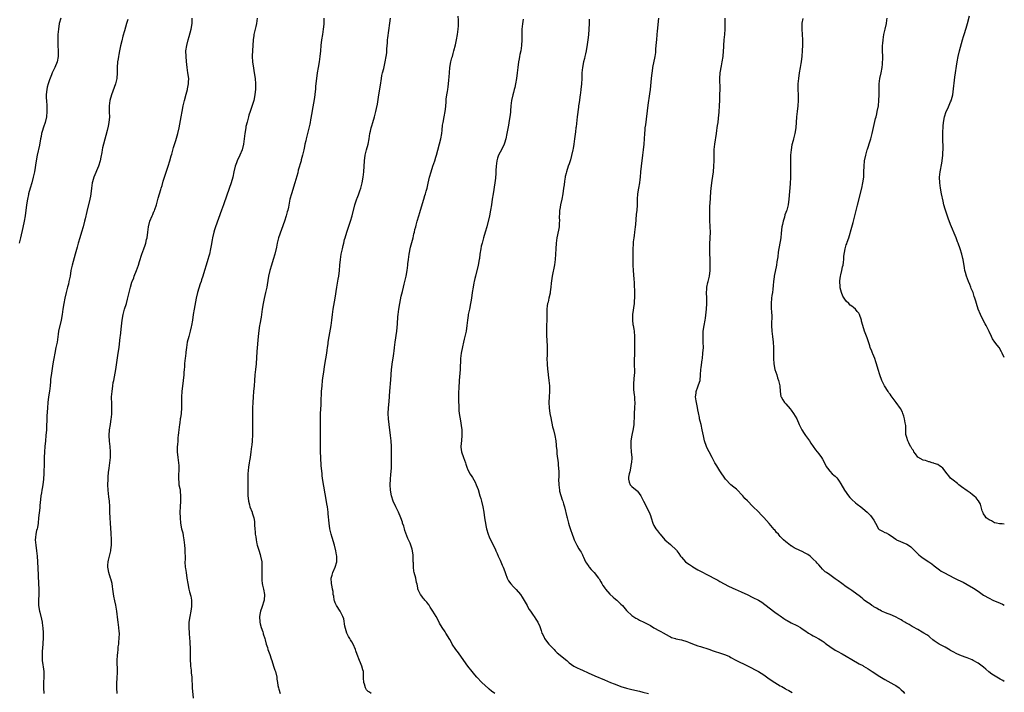
# Model space of a CAD drawing. Units: inches. Extents: x 2670000 to 2671137, y 1557000 to 1560000.
# Drawn here: x 2670778 to 2671137, y 1559545 to 1559790 of the extents above; entities that cross this region are included whole.
import ezdxf

# ---------------------------------------------------------------- set-up
doc = ezdxf.new("R2010")
doc.units = ezdxf.units.IN
doc.header["$MEASUREMENT"] = 0
doc.layers.add('LD26701557_10ft', color=93, linetype='Continuous')

msp = doc.modelspace()

# ---------------------------------------------------------------- linework, layer by layer
at = {"layer": 'LD26701557_10ft'}
for points, elevation in [([(2670951.1, 1559545), (2670949.87, 1559545.87), (2670949, 1559546.62), (2670948.78, 1559546.78), (2670946.38, 1559549), (2670944.49, 1559551), (2670943.82, 1559551.82), (2670942.81, 1559553), (2670941.22, 1559555), (2670939.81, 1559557), (2670937.8, 1559559.8), (2670936.88, 1559561), (2670935.59, 1559563), (2670935.38, 1559563.38), (2670934.69, 1559564.69), (2670933.29, 1559567), (2670933, 1559567.4), (2670931.96, 1559569), (2670931, 1559570.57), (2670930.78, 1559571), (2670929.67, 1559573), (2670928.52, 1559575), (2670927.58, 1559576.42), (2670927.15, 1559577.15), (2670927, 1559577.32), (2670926.31, 1559578.31), (2670925.57, 1559579), (2670925.35, 1559579.35), (2670925, 1559579.71), (2670924.48, 1559580.48), (2670924.06, 1559581), (2670923.22, 1559582.78), (2670923.09, 1559583.09), (2670923, 1559583.46), (2670922.77, 1559584.77), (2670922.61, 1559585.39), (2670922.27, 1559587), (2670921.74, 1559589), (2670921.6, 1559589.6), (2670921.43, 1559591), (2670921.43, 1559592.57), (2670921.39, 1559593), (2670921.39, 1559594.61), (2670921.36, 1559595.36), (2670921.16, 1559597), (2670921, 1559597.56), (2670920.56, 1559599), (2670920.27, 1559599.73), (2670919.7, 1559601), (2670919.45, 1559601.45), (2670918.36, 1559604.36), (2670918.16, 1559605), (2670917.9, 1559605.9), (2670917.53, 1559607), (2670917.43, 1559607.43), (2670916.9, 1559609), (2670916.07, 1559611), (2670915, 1559613.03), (2670914.09, 1559615), (2670913.43, 1559617), (2670913.1, 1559619), (2670913.02, 1559621), (2670913.08, 1559623), (2670913.22, 1559624.78), (2670913.42, 1559627), (2670913.5, 1559629), (2670913.49, 1559629.49), (2670913.5, 1559632.5), (2670913.47, 1559633.47), (2670913.46, 1559635), (2670913.36, 1559637), (2670913.14, 1559639), (2670912.56, 1559643), (2670912.35, 1559645), (2670912.3, 1559647), (2670912.42, 1559649), (2670912.63, 1559651.37), (2670912.87, 1559655.13), (2670913.21, 1559659.21), (2670913.5, 1559663), (2670913.84, 1559665.84), (2670914.18, 1559667.82), (2670914.3, 1559669), (2670914.39, 1559669.61), (2670914.54, 1559671), (2670914.79, 1559673), (2670915.35, 1559677), (2670915.64, 1559679.64), (2670915.8, 1559682.2), (2670915.88, 1559683), (2670916.02, 1559684.02), (2670916.12, 1559685), (2670916.45, 1559687), (2670917, 1559689.66), (2670917.45, 1559691.45), (2670917.87, 1559693), (2670918.12, 1559694.12), (2670918.35, 1559695), (2670918.79, 1559697), (2670919.14, 1559699), (2670919.41, 1559701), (2670919.44, 1559701.44), (2670919.63, 1559703), (2670919.93, 1559705), (2670920.44, 1559707.56), (2670921.3, 1559711), (2670921.62, 1559712.38), (2670921.82, 1559713), (2670922.02, 1559713.98), (2670922.31, 1559715), (2670922.44, 1559715.56), (2670922.85, 1559717), (2670923.44, 1559719), (2670923.82, 1559720.18), (2670924.03, 1559721), (2670925.27, 1559725), (2670925.65, 1559726.35), (2670925.86, 1559727), (2670926.09, 1559727.91), (2670926.4, 1559729), (2670926.84, 1559730.84), (2670927.34, 1559733), (2670927.88, 1559735), (2670928.52, 1559737), (2670929.2, 1559739), (2670929.63, 1559740.37), (2670929.81, 1559741), (2670931.37, 1559747), (2670931.73, 1559749), (2670931.85, 1559750.15), (2670932.08, 1559751.92), (2670932.25, 1559753), (2670932.64, 1559755), (2670932.99, 1559757.01), (2670933.2, 1559758.8), (2670933.35, 1559760.65), (2670933.39, 1559761.39), (2670933.59, 1559763), (2670933.8, 1559764.2), (2670933.92, 1559765), (2670934.08, 1559765.92), (2670934.22, 1559767), (2670934.33, 1559768.33), (2670934.45, 1559769.55), (2670934.53, 1559771), (2670934.74, 1559773), (2670935.11, 1559775), (2670935.47, 1559776.53), (2670935.63, 1559777), (2670935.9, 1559778.1), (2670936.18, 1559779), (2670936.74, 1559781.26), (2670937.13, 1559783), (2670937.5, 1559785), (2670937.76, 1559787), (2670937.81, 1559788.19), (2670937.83, 1559789), (2670937.81, 1559790.19), (2670937.7, 1559791.7)], 9380), ([(2671136.53, 1559667.33), (2671135.76, 1559669), (2671135.57, 1559669.37), (2671134.61, 1559671), (2671133.88, 1559671.88), (2671133.1, 1559673), (2671132.2, 1559674.2), (2671131.85, 1559675), (2671131, 1559676.78), (2671129.89, 1559679), (2671129.62, 1559679.62), (2671128.82, 1559681), (2671127.84, 1559683), (2671127.02, 1559685.02), (2671126.4, 1559687), (2671126.18, 1559687.82), (2671125.8, 1559689), (2671125.57, 1559689.57), (2671125.16, 1559691), (2671124.53, 1559692.53), (2671124.36, 1559693), (2671123.94, 1559693.94), (2671123.51, 1559695), (2671122.76, 1559697), (2671122.37, 1559698.37), (2671122.22, 1559699), (2671122.04, 1559700.04), (2671121.55, 1559703), (2671121.46, 1559703.46), (2671121.09, 1559705), (2671120.45, 1559707), (2671119.73, 1559709), (2671119.53, 1559709.53), (2671118.95, 1559711), (2671117, 1559715.86), (2671116.12, 1559718.12), (2671115.12, 1559721), (2671115, 1559721.38), (2671114.55, 1559723), (2671114.25, 1559724.25), (2671113.7, 1559727), (2671113.35, 1559729), (2671113.05, 1559731), (2671112.98, 1559733), (2671113.2, 1559735), (2671113.81, 1559738.19), (2671114.08, 1559739.92), (2671114.17, 1559741), (2671114.19, 1559742.19), (2671114.25, 1559743), (2671114.23, 1559743.77), (2671114.11, 1559747), (2671114.17, 1559749), (2671114.21, 1559749.79), (2671114.3, 1559751), (2671114.33, 1559751.67), (2671114.42, 1559753), (2671114.72, 1559755), (2671115.4, 1559757), (2671115.95, 1559758.05), (2671117, 1559760.51), (2671117.16, 1559760.84), (2671117.21, 1559761), (2671117.28, 1559761.27), (2671117.75, 1559763), (2671117.93, 1559764.07), (2671118.58, 1559769.42), (2671119.41, 1559775), (2671119.75, 1559777), (2671120.21, 1559779), (2671121.32, 1559783), (2671121.71, 1559784.29), (2671121.9, 1559785), (2671122.66, 1559787.34), (2671123.13, 1559789), (2671123.81, 1559791.81)], 9450), ([(2670793.08, 1559791), (2670792.54, 1559789), (2670792.2, 1559787), (2670792.03, 1559785), (2670792.02, 1559784.02), (2670791.99, 1559783), (2670792.02, 1559781), (2670792.1, 1559779), (2670792.13, 1559777), (2670791.8, 1559775), (2670790.95, 1559773), (2670789.97, 1559771), (2670789.68, 1559770.32), (2670789, 1559768.48), (2670788.5, 1559767), (2670788.18, 1559765.82), (2670787.98, 1559765), (2670787.9, 1559764.1), (2670787.75, 1559763), (2670787.78, 1559761.78), (2670787.83, 1559761), (2670788.01, 1559759), (2670788.06, 1559757), (2670787.86, 1559755), (2670787.38, 1559753), (2670786.77, 1559751.23), (2670786.29, 1559749.71), (2670786.11, 1559749), (2670785.89, 1559747.89), (2670785.7, 1559747), (2670785.3, 1559744.7), (2670784.5, 1559741), (2670784.13, 1559739), (2670783.49, 1559735), (2670783.07, 1559733), (2670782.53, 1559731), (2670781.92, 1559729), (2670781.37, 1559727), (2670781.3, 1559726.7), (2670780.93, 1559725), (2670780.62, 1559723), (2670780.08, 1559719), (2670779.73, 1559717), (2670779.25, 1559714.75), (2670778.4, 1559711), (2670777.89, 1559709)], 9320), ([(2670817.48, 1559790.52), (2670817.03, 1559788.97), (2670816.28, 1559786.28), (2670815.65, 1559784.35), (2670815.25, 1559782.75), (2670814.84, 1559780.84), (2670814.46, 1559779), (2670814.23, 1559777.77), (2670814.05, 1559777), (2670813.92, 1559776.08), (2670813.72, 1559775), (2670813.64, 1559773), (2670813.66, 1559771), (2670813.48, 1559769), (2670812.95, 1559767), (2670811.55, 1559763), (2670810.92, 1559761), (2670810.64, 1559759), (2670810.7, 1559756.7), (2670810.77, 1559755), (2670810.6, 1559753), (2670810.36, 1559751.64), (2670809.99, 1559750.01), (2670808.58, 1559745), (2670808.27, 1559743.73), (2670808.13, 1559743), (2670807.99, 1559741.99), (2670807.68, 1559740.32), (2670807.46, 1559739), (2670806.86, 1559737), (2670805.11, 1559733), (2670804.63, 1559731.37), (2670804.54, 1559731), (2670804.26, 1559729), (2670804.04, 1559727), (2670803.89, 1559726.11), (2670803.66, 1559725), (2670802.55, 1559720.55), (2670801.91, 1559717.91), (2670801.71, 1559717), (2670801.2, 1559715), (2670800.63, 1559713), (2670799.99, 1559711), (2670799.38, 1559709), (2670799, 1559707.56), (2670798.38, 1559705), (2670797.63, 1559702.37), (2670797.22, 1559701), (2670796.77, 1559699), (2670796.44, 1559697), (2670796.06, 1559695), (2670795.87, 1559694.13), (2670795.59, 1559693), (2670795.04, 1559691), (2670794.55, 1559689), (2670794.18, 1559687), (2670793.87, 1559685), (2670793.54, 1559683), (2670793.17, 1559681), (2670792.3, 1559677), (2670792.12, 1559675.88), (2670791.71, 1559673), (2670791.33, 1559671), (2670790.92, 1559669), (2670790.53, 1559667), (2670790.45, 1559666.45), (2670790.19, 1559665), (2670789.68, 1559661.68), (2670789.4, 1559659.4), (2670789.34, 1559658.66), (2670789.16, 1559657), (2670788.93, 1559655.07), (2670788.66, 1559653), (2670788.43, 1559651), (2670788.24, 1559649), (2670788.02, 1559645.98), (2670787.95, 1559644.05), (2670787.94, 1559643), (2670787.86, 1559641), (2670787.7, 1559639), (2670787.48, 1559637), (2670787.3, 1559635), (2670787.18, 1559633), (2670787.08, 1559631), (2670787, 1559629), (2670786.94, 1559625.06), (2670786.83, 1559623), (2670786.6, 1559621), (2670786.33, 1559619.67), (2670786.24, 1559619), (2670786.09, 1559618.09), (2670785.88, 1559617), (2670785.69, 1559615.69), (2670785.45, 1559613.45), (2670785.41, 1559612.59), (2670785.01, 1559609), (2670784.81, 1559607), (2670784.58, 1559605.42), (2670784.5, 1559605), (2670784.3, 1559604.3), (2670784.02, 1559603), (2670783.86, 1559601.86), (2670783.78, 1559601), (2670783.97, 1559599), (2670784.27, 1559597), (2670784.44, 1559595), (2670784.7, 1559590.7), (2670785, 1559585), (2670785.08, 1559583), (2670785.09, 1559581), (2670784.99, 1559579), (2670784.99, 1559577), (2670785.34, 1559575), (2670785.44, 1559574.56), (2670786.1, 1559572.1), (2670786.29, 1559571), (2670786.47, 1559569.53), (2670786.55, 1559569), (2670786.67, 1559567), (2670786.64, 1559565), (2670786.53, 1559563.47), (2670786.51, 1559563), (2670786.37, 1559561.63), (2670786.32, 1559560.32), (2670786.25, 1559559), (2670786.34, 1559557), (2670786.6, 1559555.4), (2670786.66, 1559554.66), (2670786.91, 1559553), (2670786.91, 1559551), (2670786.78, 1559549), (2670786.76, 1559547), (2670786.88, 1559545)], 9330), ([(2670813.6, 1559545), (2670813.51, 1559547), (2670813.51, 1559547.51), (2670813.54, 1559549), (2670813.63, 1559550.37), (2670813.72, 1559553), (2670813.64, 1559557), (2670813.75, 1559559), (2670813.86, 1559559.86), (2670813.97, 1559561), (2670814.03, 1559561.97), (2670814.18, 1559563), (2670814.22, 1559563.78), (2670814.36, 1559565), (2670814.41, 1559567), (2670814.38, 1559567.62), (2670814.24, 1559569), (2670814.05, 1559570.05), (2670813.95, 1559571), (2670813.83, 1559571.83), (2670813.47, 1559575), (2670813.12, 1559577.12), (2670812.76, 1559578.76), (2670812.45, 1559580.45), (2670812.09, 1559583), (2670811.94, 1559583.94), (2670811.73, 1559585), (2670811.25, 1559586.75), (2670811.2, 1559587), (2670810.6, 1559589), (2670810.35, 1559590.35), (2670810.21, 1559591), (2670810.23, 1559591.77), (2670810.3, 1559593), (2670810.42, 1559593.58), (2670811.27, 1559597), (2670811.29, 1559597.29), (2670811.49, 1559599), (2670811.52, 1559601), (2670811.42, 1559603.42), (2670811.17, 1559607), (2670811.01, 1559608.99), (2670810.92, 1559611), (2670810.92, 1559613.08), (2670810.8, 1559615), (2670810.57, 1559616.57), (2670810.31, 1559619), (2670810.27, 1559621), (2670810.31, 1559623), (2670810.39, 1559624.39), (2670810.43, 1559625), (2670810.51, 1559625.49), (2670810.66, 1559627), (2670810.96, 1559629), (2670811.17, 1559631), (2670811.19, 1559633), (2670811.04, 1559635), (2670810.85, 1559636.85), (2670810.73, 1559639), (2670810.83, 1559641), (2670811.13, 1559643), (2670811.46, 1559645), (2670811.54, 1559645.54), (2670811.68, 1559647), (2670811.71, 1559647.71), (2670811.69, 1559649), (2670811.61, 1559650.39), (2670811.6, 1559653), (2670811.77, 1559655), (2670812.02, 1559657), (2670812.21, 1559658.21), (2670812.34, 1559659), (2670813.12, 1559663), (2670813.53, 1559665.53), (2670814.02, 1559669), (2670814.28, 1559671), (2670814.73, 1559674.73), (2670814.77, 1559675.23), (2670815.22, 1559678.78), (2670815.46, 1559681), (2670815.78, 1559683), (2670816.33, 1559685), (2670816.99, 1559687.01), (2670817.43, 1559688.57), (2670818.44, 1559693), (2670819, 1559694.82), (2670819.06, 1559695), (2670819.62, 1559696.38), (2670819.84, 1559697), (2670820.63, 1559699), (2670821.35, 1559701), (2670821.73, 1559702.27), (2670822.63, 1559705), (2670823.32, 1559707), (2670823.76, 1559708.24), (2670823.99, 1559709), (2670824.32, 1559710.32), (2670824.51, 1559711), (2670824.79, 1559713), (2670824.99, 1559715), (2670825.45, 1559717), (2670826.29, 1559719), (2670826.55, 1559719.45), (2670827, 1559720.5), (2670827.16, 1559720.84), (2670827.3, 1559721.3), (2670827.9, 1559723), (2670828.55, 1559725.45), (2670829.48, 1559728.52), (2670829.67, 1559729), (2670829.95, 1559729.95), (2670830.4, 1559731.6), (2670830.8, 1559733), (2670832.12, 1559737), (2670832.73, 1559739), (2670833.24, 1559740.76), (2670833.47, 1559741.47), (2670834.15, 1559743.85), (2670835, 1559746.45), (2670835.75, 1559749), (2670836.2, 1559751), (2670836.86, 1559755), (2670837.24, 1559757), (2670837.64, 1559759), (2670838.06, 1559761), (2670838.68, 1559763.32), (2670839.21, 1559765), (2670839.25, 1559765.25), (2670839.62, 1559767), (2670839.61, 1559767.61), (2670839.65, 1559769), (2670839.39, 1559771), (2670839.08, 1559773), (2670838.83, 1559775.17), (2670838.69, 1559777), (2670838.65, 1559779), (2670838.91, 1559781), (2670839.4, 1559783), (2670839.76, 1559784.24), (2670840.6, 1559787), (2670840.95, 1559789.05), (2670840.94, 1559791)], 9340), ([(2670864.56, 1559791), (2670864.31, 1559789), (2670864.05, 1559787.95), (2670863.8, 1559787), (2670863.46, 1559785.46), (2670863.37, 1559785), (2670863.35, 1559784.65), (2670863.16, 1559783), (2670862.85, 1559779), (2670862.81, 1559777.2), (2670862.8, 1559777), (2670862.93, 1559775), (2670863.22, 1559772.78), (2670863.51, 1559771), (2670863.81, 1559769), (2670863.97, 1559767), (2670863.95, 1559765.95), (2670863.96, 1559765), (2670863.88, 1559764.12), (2670863.77, 1559763), (2670863.39, 1559761), (2670862.81, 1559759.19), (2670861.97, 1559757), (2670861.57, 1559755.57), (2670861.38, 1559755), (2670860.89, 1559753.11), (2670860.5, 1559751.5), (2670860.39, 1559751), (2670860.05, 1559749), (2670859.83, 1559747), (2670859.56, 1559745), (2670859.07, 1559743), (2670858.25, 1559741), (2670857.3, 1559739), (2670857, 1559738.21), (2670856.57, 1559737), (2670856.12, 1559735), (2670855.7, 1559733), (2670855.13, 1559731), (2670853.47, 1559726.53), (2670852.3, 1559723), (2670851.61, 1559721), (2670849.37, 1559715), (2670849, 1559713.83), (2670848.75, 1559713), (2670848.32, 1559711), (2670848.17, 1559710.17), (2670847.85, 1559708.15), (2670847.62, 1559707), (2670847.19, 1559705), (2670847, 1559704.3), (2670846.63, 1559703), (2670846, 1559701), (2670845.4, 1559699), (2670844.82, 1559697), (2670844.36, 1559695.64), (2670844.18, 1559695), (2670843.85, 1559694.15), (2670842.8, 1559691), (2670842.32, 1559689), (2670841.62, 1559685), (2670841.32, 1559683), (2670841.05, 1559681), (2670840.7, 1559679), (2670840.59, 1559678.59), (2670840.21, 1559677), (2670839.65, 1559675), (2670839.14, 1559673), (2670838.82, 1559671), (2670838.64, 1559669.36), (2670838.62, 1559669), (2670838.38, 1559667), (2670838.27, 1559666.27), (2670838.12, 1559665), (2670838.06, 1559663.94), (2670837.96, 1559663), (2670837.88, 1559661.88), (2670837.84, 1559661), (2670837.66, 1559659), (2670837.18, 1559655), (2670837.06, 1559653), (2670837.04, 1559649), (2670836.86, 1559647), (2670836.62, 1559645.38), (2670836.55, 1559645), (2670836.39, 1559643.61), (2670836.28, 1559643), (2670836.07, 1559641), (2670835.91, 1559640.09), (2670835.87, 1559639), (2670835.72, 1559638.28), (2670835.66, 1559637), (2670835.54, 1559635.54), (2670835.48, 1559635), (2670835.46, 1559633), (2670835.68, 1559631), (2670835.97, 1559629), (2670836, 1559628), (2670836.09, 1559627), (2670836.07, 1559625.93), (2670835.99, 1559625), (2670835.95, 1559623.95), (2670835.92, 1559623), (2670836, 1559622), (2670836.11, 1559621), (2670836.39, 1559619.61), (2670836.49, 1559619), (2670836.52, 1559618.52), (2670836.71, 1559617), (2670836.68, 1559616.68), (2670836.64, 1559615), (2670836.5, 1559613), (2670836.47, 1559611), (2670836.53, 1559609), (2670836.71, 1559607), (2670837.04, 1559605), (2670837.49, 1559603.49), (2670837.58, 1559602.42), (2670837.92, 1559601), (2670838.03, 1559599.97), (2670838.17, 1559599), (2670838.28, 1559597.72), (2670838.3, 1559597), (2670838.25, 1559596.25), (2670838.31, 1559595), (2670838.35, 1559593.65), (2670838.3, 1559593), (2670838.42, 1559591), (2670838.53, 1559590.53), (2670838.7, 1559589), (2670838.98, 1559587.02), (2670839.31, 1559585), (2670839.74, 1559583), (2670839.96, 1559582.04), (2670840.41, 1559580.41), (2670840.63, 1559579), (2670840.66, 1559578.66), (2670840.7, 1559577), (2670840.67, 1559576.67), (2670840.46, 1559575), (2670840.05, 1559573), (2670839.74, 1559571), (2670839.67, 1559569), (2670839.79, 1559567), (2670839.98, 1559565), (2670840.03, 1559564.03), (2670840.12, 1559563), (2670840.16, 1559561.84), (2670840.15, 1559561), (2670840.13, 1559560.13), (2670840.14, 1559559), (2670840.19, 1559557.81), (2670840.2, 1559557), (2670840.32, 1559555.68), (2670840.35, 1559555), (2670840.52, 1559553.48), (2670840.57, 1559552.57), (2670840.73, 1559551), (2670840.91, 1559547), (2670841.25, 1559543.25)], 9350), ([(2670888.85, 1559791), (2670888.83, 1559789), (2670888.82, 1559788.82), (2670888.62, 1559787), (2670888.3, 1559785), (2670888, 1559783), (2670887.8, 1559781), (2670887.65, 1559779), (2670887.44, 1559777), (2670887.12, 1559775), (2670886.74, 1559773), (2670886.41, 1559771), (2670886.13, 1559769), (2670885.82, 1559766.18), (2670885.75, 1559765), (2670885.66, 1559764.34), (2670885.57, 1559763), (2670885.35, 1559761.35), (2670884.63, 1559757.37), (2670884.44, 1559756.44), (2670884.03, 1559753.97), (2670883.81, 1559753), (2670883.68, 1559752.32), (2670882.89, 1559748.89), (2670882.44, 1559747), (2670882.3, 1559746.3), (2670881.98, 1559745), (2670881.77, 1559744.23), (2670881.52, 1559743), (2670881.07, 1559741.07), (2670880.61, 1559739.39), (2670880.53, 1559739), (2670879.55, 1559735.55), (2670879.33, 1559734.67), (2670878.28, 1559731), (2670877.02, 1559726.98), (2670876.5, 1559725), (2670875.92, 1559722.08), (2670875.68, 1559721), (2670875.54, 1559720.46), (2670875.13, 1559719), (2670874.47, 1559717), (2670872.36, 1559711), (2670871.82, 1559709), (2670871.55, 1559707.55), (2670871.02, 1559705), (2670870.44, 1559703), (2670869.76, 1559701), (2670869.15, 1559699), (2670868.7, 1559697), (2670868.2, 1559693.8), (2670868.04, 1559693), (2670867.6, 1559691), (2670867.1, 1559688.9), (2670866.74, 1559687), (2670866.42, 1559685), (2670865.99, 1559682.01), (2670865.54, 1559679.54), (2670865.47, 1559679), (2670865.16, 1559677.16), (2670864.91, 1559675), (2670864.5, 1559669.5), (2670864.22, 1559665), (2670864.02, 1559663), (2670863.78, 1559661), (2670863.58, 1559659), (2670863.42, 1559657), (2670863.28, 1559655), (2670863.12, 1559653), (2670862.94, 1559651), (2670862.84, 1559649), (2670862.87, 1559647), (2670862.93, 1559644.93), (2670862.93, 1559642.93), (2670862.83, 1559639), (2670862.72, 1559637.28), (2670862.72, 1559637), (2670862.57, 1559635.43), (2670862.54, 1559635), (2670862.29, 1559633), (2670862, 1559631), (2670861.79, 1559629.79), (2670861.69, 1559629), (2670861.43, 1559627.43), (2670861.19, 1559625), (2670861.14, 1559623), (2670861.16, 1559617.16), (2670861.38, 1559615), (2670861.75, 1559613.75), (2670861.94, 1559613), (2670862.71, 1559611), (2670862.77, 1559610.77), (2670863, 1559610.07), (2670863.29, 1559609.29), (2670863.38, 1559609), (2670863.59, 1559607.59), (2670863.65, 1559607), (2670863.64, 1559606.36), (2670863.7, 1559605), (2670863.81, 1559603.81), (2670863.82, 1559603), (2670864.03, 1559602.03), (2670864.16, 1559601), (2670864.49, 1559599.51), (2670864.62, 1559599), (2670865.14, 1559597.14), (2670865.61, 1559595.61), (2670865.82, 1559595), (2670866.24, 1559593), (2670866.28, 1559591.72), (2670866.32, 1559591), (2670866.24, 1559589), (2670866.26, 1559587.74), (2670866.24, 1559587), (2670866.26, 1559586.26), (2670866.43, 1559585), (2670866.48, 1559584.48), (2670866.86, 1559583), (2670867.25, 1559581), (2670867.15, 1559579), (2670866.29, 1559576.29), (2670865.8, 1559575), (2670865.65, 1559574.35), (2670865.4, 1559573), (2670865.48, 1559571), (2670865.65, 1559570.35), (2670865.98, 1559569), (2670866.58, 1559567.42), (2670866.72, 1559567), (2670866.77, 1559566.77), (2670867.37, 1559565), (2670867.52, 1559564.48), (2670867.88, 1559563), (2670868.31, 1559561.69), (2670868.51, 1559561), (2670869.19, 1559559.19), (2670869.67, 1559557.67), (2670869.85, 1559557), (2670870.5, 1559555), (2670871, 1559553.53), (2670871.2, 1559553), (2670871.69, 1559551), (2670871.78, 1559550.22), (2670871.98, 1559549), (2670872.15, 1559547.85), (2670872.34, 1559547), (2670872.51, 1559546.51), (2670872.93, 1559545)], 9360), ([(2670906.09, 1559545), (2670905.44, 1559545.44), (2670905, 1559545.77), (2670904.37, 1559546.37), (2670904, 1559547), (2670903.58, 1559548.42), (2670903.36, 1559549), (2670903.29, 1559550.71), (2670903.29, 1559551), (2670903.32, 1559551.32), (2670903.22, 1559553), (2670903, 1559553.67), (2670902.62, 1559555), (2670902.17, 1559556.17), (2670901.81, 1559557), (2670901, 1559559.18), (2670900.53, 1559560.53), (2670900.39, 1559561), (2670899.5, 1559563), (2670899, 1559563.79), (2670898.51, 1559564.51), (2670898.26, 1559565), (2670897.77, 1559565.77), (2670897.17, 1559567), (2670896.44, 1559569.56), (2670896.17, 1559572.17), (2670895.81, 1559573), (2670894.73, 1559575), (2670893.47, 1559577), (2670893.34, 1559577.34), (2670893, 1559578.05), (2670892.74, 1559578.74), (2670892.61, 1559579), (2670892.44, 1559580.44), (2670892.23, 1559581), (2670892.2, 1559582.2), (2670892.03, 1559583), (2670891.89, 1559583.89), (2670891.68, 1559585), (2670891.56, 1559587), (2670891.85, 1559588.15), (2670892.1, 1559589), (2670893.01, 1559591), (2670893.51, 1559593), (2670893.58, 1559594.42), (2670893.55, 1559595), (2670893.46, 1559595.46), (2670893.25, 1559597), (2670892.75, 1559599), (2670891.83, 1559601.83), (2670891.47, 1559603), (2670890.99, 1559605), (2670890.72, 1559607), (2670890.47, 1559610.47), (2670890.41, 1559611), (2670890.14, 1559613), (2670889.97, 1559614.03), (2670889.67, 1559615.67), (2670888.52, 1559622.52), (2670888.26, 1559624.26), (2670888.17, 1559625), (2670887.97, 1559627), (2670887.91, 1559627.91), (2670887.72, 1559631), (2670887.65, 1559633), (2670887.62, 1559639), (2670887.63, 1559641.63), (2670887.61, 1559643), (2670887.63, 1559643.63), (2670887.61, 1559645), (2670887.65, 1559645.65), (2670887.66, 1559647), (2670887.83, 1559650.17), (2670887.91, 1559652.09), (2670887.95, 1559653.95), (2670888.01, 1559655), (2670888.17, 1559657), (2670888.41, 1559659), (2670888.63, 1559660.63), (2670888.7, 1559661.3), (2670889.19, 1559664.81), (2670889.89, 1559669), (2670890.02, 1559669.98), (2670890.19, 1559671), (2670890.37, 1559672.37), (2670890.44, 1559673), (2670890.74, 1559675), (2670891.47, 1559679), (2670891.75, 1559681), (2670891.98, 1559683), (2670892.25, 1559685), (2670892.92, 1559689), (2670893.53, 1559693), (2670894.07, 1559695.93), (2670894.25, 1559697), (2670894.49, 1559699), (2670894.68, 1559701), (2670894.88, 1559703), (2670895.19, 1559705), (2670895.6, 1559707), (2670895.88, 1559708.12), (2670896.06, 1559709), (2670896.39, 1559710.39), (2670896.57, 1559711), (2670897.16, 1559713), (2670898.52, 1559717), (2670899.12, 1559719), (2670900.18, 1559723), (2670900.88, 1559725.12), (2670901, 1559725.43), (2670901.41, 1559726.59), (2670901.57, 1559727), (2670901.93, 1559728.07), (2670902.28, 1559729), (2670902.84, 1559731), (2670903.17, 1559733), (2670903.37, 1559735), (2670903.69, 1559739), (2670903.94, 1559741), (2670904.38, 1559743), (2670904.94, 1559745.06), (2670905.29, 1559747), (2670905.58, 1559749), (2670905.77, 1559749.77), (2670906.03, 1559751), (2670906.25, 1559751.75), (2670906.68, 1559753), (2670907.29, 1559755), (2670907.82, 1559757), (2670908.03, 1559758.03), (2670908.4, 1559759.6), (2670908.91, 1559763), (2670909.42, 1559766.58), (2670909.8, 1559769), (2670909.99, 1559770.01), (2670910.22, 1559771), (2670910.65, 1559772.65), (2670911.21, 1559775), (2670911.56, 1559777), (2670911.71, 1559778.29), (2670911.77, 1559779), (2670911.81, 1559779.81), (2670911.97, 1559781.97), (2670912.06, 1559783), (2670912.16, 1559783.84), (2670912.51, 1559786.51), (2670912.84, 1559789.16), (2670913.12, 1559791)], 9370), ([(2670961.37, 1559790.63), (2670961.15, 1559788.85), (2670960.97, 1559787), (2670960.9, 1559785), (2670960.92, 1559783), (2670960.84, 1559781), (2670960.52, 1559779), (2670960.23, 1559777.77), (2670960.08, 1559777), (2670959.89, 1559776.11), (2670959.7, 1559775), (2670959.47, 1559773), (2670959.27, 1559771), (2670959.02, 1559769), (2670958.66, 1559767), (2670958.32, 1559765.68), (2670958.17, 1559765), (2670957.87, 1559763.87), (2670957.62, 1559763), (2670957.2, 1559761), (2670956.96, 1559759), (2670956.81, 1559757.19), (2670956.74, 1559756.74), (2670956.52, 1559755), (2670956.32, 1559753.68), (2670956.04, 1559751.96), (2670955.49, 1559749), (2670955.04, 1559747), (2670954.57, 1559745.43), (2670954.43, 1559745), (2670953.5, 1559743), (2670953, 1559742.12), (2670952.43, 1559741), (2670952.05, 1559739.95), (2670951.76, 1559739), (2670951.54, 1559737), (2670951.49, 1559735.49), (2670951.49, 1559734.51), (2670951.33, 1559732.67), (2670951.08, 1559731), (2670950.43, 1559727), (2670950.14, 1559725), (2670949.87, 1559723), (2670949.54, 1559721), (2670949.11, 1559719), (2670948.14, 1559715), (2670947.61, 1559713), (2670947, 1559710.99), (2670946.43, 1559709), (2670946.14, 1559707.86), (2670945.98, 1559707), (2670945.66, 1559705), (2670945.44, 1559703.44), (2670945.4, 1559703), (2670945.03, 1559701), (2670944.02, 1559697), (2670943.84, 1559696.16), (2670943.55, 1559695), (2670943.47, 1559694.53), (2670943.16, 1559693), (2670942.86, 1559691), (2670942.6, 1559689), (2670942.37, 1559687.63), (2670942.28, 1559687), (2670941.86, 1559685), (2670941.41, 1559683), (2670941.36, 1559682.64), (2670941.1, 1559681), (2670940.93, 1559679), (2670940.64, 1559677), (2670939.94, 1559674.06), (2670939.65, 1559673), (2670939.27, 1559671.27), (2670938.85, 1559669), (2670938.61, 1559667), (2670938.48, 1559663), (2670938.36, 1559661.64), (2670938.28, 1559660.28), (2670938.15, 1559659), (2670938.1, 1559658.1), (2670938.03, 1559657), (2670937.91, 1559653.91), (2670937.88, 1559651), (2670937.92, 1559650.08), (2670937.93, 1559649), (2670938, 1559648), (2670938.24, 1559646.24), (2670938.46, 1559645), (2670939.01, 1559641), (2670939.12, 1559639), (2670938.92, 1559637.08), (2670938.73, 1559635), (2670938.75, 1559634.75), (2670938.98, 1559632.98), (2670939.69, 1559631), (2670940, 1559630), (2670940.44, 1559629), (2670940.53, 1559628.53), (2670941.04, 1559627.04), (2670941.15, 1559626.85), (2670942.01, 1559625), (2670942.41, 1559624.41), (2670943, 1559623.6), (2670943.91, 1559621.91), (2670944.33, 1559621), (2670945, 1559619.31), (2670945.68, 1559617), (2670945.99, 1559615.99), (2670946.26, 1559615), (2670946.76, 1559613), (2670947.07, 1559611), (2670947.33, 1559609), (2670947.59, 1559607.59), (2670947.66, 1559607), (2670947.78, 1559606.22), (2670948.05, 1559605), (2670948.6, 1559603), (2670949, 1559601.99), (2670949.45, 1559601), (2670949.94, 1559600.06), (2670951.33, 1559597.33), (2670951.45, 1559597), (2670951.95, 1559595.95), (2670952.32, 1559595), (2670953, 1559593.52), (2670953.76, 1559591.76), (2670954.14, 1559591), (2670954.36, 1559590.36), (2670954.9, 1559589), (2670955, 1559588.69), (2670955.61, 1559587), (2670956.08, 1559586.08), (2670956.92, 1559584.92), (2670957.89, 1559583.89), (2670958.88, 1559582.88), (2670960.43, 1559581), (2670961, 1559580.12), (2670962.8, 1559577), (2670963, 1559576.68), (2670963.62, 1559575.62), (2670964.01, 1559575), (2670965, 1559573.58), (2670965.42, 1559573), (2670966.05, 1559572.05), (2670966.72, 1559571), (2670967.44, 1559569.44), (2670967.57, 1559569), (2670967.99, 1559567.99), (2670968.23, 1559567), (2670968.5, 1559566.5), (2670969, 1559565.42), (2670969.15, 1559565.15), (2670969.21, 1559565), (2670970.75, 1559563), (2670971, 1559562.72), (2670972.64, 1559561), (2670973, 1559560.58), (2670973.83, 1559559.83), (2670974.82, 1559559), (2670975, 1559558.83), (2670977.28, 1559557), (2670978.14, 1559556.14), (2670979, 1559555.55), (2670979.86, 1559555), (2670981, 1559554.37), (2670982.12, 1559553.88), (2670983, 1559553.45), (2670985, 1559552.57), (2670987.46, 1559551.46), (2670991, 1559549.98), (2670993.24, 1559549), (2670994.52, 1559548.52), (2670996.13, 1559547.87), (2670997, 1559547.57), (2670999, 1559546.94), (2671001, 1559546.48), (2671003.79, 1559545.79), (2671005, 1559545.46), (2671007, 1559545)], 9390), ([(2670985.42, 1559790.58), (2670985.36, 1559789), (2670985.32, 1559787), (2670985.15, 1559784.85), (2670984.94, 1559783.06), (2670984.69, 1559781.31), (2670984.27, 1559779), (2670984.06, 1559777.94), (2670983.83, 1559777), (2670983.69, 1559776.31), (2670983.35, 1559775), (2670982.97, 1559773), (2670982.79, 1559771), (2670982.73, 1559769), (2670982.64, 1559767), (2670982.44, 1559765), (2670982.27, 1559763.73), (2670982.14, 1559763), (2670981.72, 1559760.28), (2670981.58, 1559759), (2670981.49, 1559758.51), (2670981.07, 1559755), (2670980.68, 1559751.32), (2670980.62, 1559751), (2670980.46, 1559749.54), (2670980.14, 1559747), (2670979.99, 1559746.01), (2670979.82, 1559745), (2670979.54, 1559743.54), (2670979.44, 1559743), (2670979.03, 1559740.97), (2670978.62, 1559739.38), (2670978.12, 1559737.88), (2670977.77, 1559737), (2670977.12, 1559735), (2670977, 1559734.49), (2670976.74, 1559733.26), (2670976.71, 1559733), (2670976.44, 1559731.56), (2670976.3, 1559730.3), (2670976.09, 1559729), (2670975.8, 1559727), (2670975.42, 1559725), (2670974.96, 1559723), (2670974.7, 1559721.3), (2670974.64, 1559721), (2670974.61, 1559719.39), (2670974.56, 1559719), (2670974.54, 1559718.54), (2670974.61, 1559717), (2670974.56, 1559716.56), (2670974.46, 1559715), (2670974.22, 1559713.78), (2670973.62, 1559711), (2670973.35, 1559709), (2670973.24, 1559707), (2670973.19, 1559705), (2670973.08, 1559703), (2670972.84, 1559701.16), (2670971.96, 1559697), (2670971.83, 1559696.17), (2670971.6, 1559694.4), (2670971.49, 1559693), (2670971.23, 1559691.23), (2670971.17, 1559690.83), (2670970.73, 1559689), (2670970.44, 1559687.56), (2670970.28, 1559687), (2670970.18, 1559686.18), (2670970.07, 1559685), (2670969.98, 1559682.02), (2670969.97, 1559681), (2670969.9, 1559679), (2670969.9, 1559678.1), (2670969.84, 1559677), (2670969.9, 1559676.1), (2670969.89, 1559675), (2670969.97, 1559673.97), (2670970.07, 1559673), (2670970.12, 1559672.12), (2670970.14, 1559671), (2670970.08, 1559669.92), (2670970.09, 1559668.09), (2670970.07, 1559667), (2670970.14, 1559665), (2670970.26, 1559663), (2670970.32, 1559662.33), (2670970.46, 1559661), (2670970.75, 1559659), (2670970.94, 1559657), (2670970.95, 1559654.95), (2670970.83, 1559653), (2670970.75, 1559651), (2670970.86, 1559649), (2670971.15, 1559647), (2670971.42, 1559645.42), (2670972.13, 1559642.13), (2670972.43, 1559641), (2670972.91, 1559639), (2670973.24, 1559637), (2670973.42, 1559635.42), (2670973.44, 1559635), (2670973.6, 1559633.6), (2670973.63, 1559633), (2670973.69, 1559632.31), (2670974.09, 1559629), (2670974.15, 1559628.15), (2670974.27, 1559627), (2670974.32, 1559625.68), (2670974.32, 1559623.68), (2670974.3, 1559623), (2670974.36, 1559621), (2670974.61, 1559619), (2670974.67, 1559618.67), (2670975.08, 1559617.08), (2670975.55, 1559615.55), (2670975.8, 1559615), (2670976.07, 1559614.06), (2670976.47, 1559613), (2670977.31, 1559609.31), (2670977.36, 1559609), (2670977.48, 1559608.52), (2670977.92, 1559607), (2670978.19, 1559606.19), (2670978.68, 1559604.68), (2670979.27, 1559603), (2670979.7, 1559601.7), (2670979.99, 1559601), (2670980.94, 1559599), (2670981.7, 1559597.7), (2670982.16, 1559597), (2670982.47, 1559596.47), (2670983, 1559595.5), (2670983.17, 1559595.17), (2670983.4, 1559594.6), (2670984.12, 1559593), (2670984.44, 1559592.44), (2670985.24, 1559591.24), (2670985.41, 1559591), (2670986.14, 1559590.14), (2670987.26, 1559589), (2670988.82, 1559587), (2670989, 1559586.72), (2670989.63, 1559585.63), (2670989.97, 1559585), (2670990.37, 1559584.37), (2670991.21, 1559583.21), (2670991.38, 1559583), (2670993, 1559581.2), (2670994.13, 1559580.13), (2670995, 1559579.4), (2670995.51, 1559579), (2670997, 1559577.54), (2670997.51, 1559577), (2670999, 1559575.22), (2670999.09, 1559575.09), (2671001, 1559573.38), (2671002.39, 1559572.38), (2671003, 1559572.16), (2671003.72, 1559571.72), (2671005.27, 1559571), (2671007.71, 1559569.71), (2671009, 1559568.93), (2671011, 1559567.8), (2671012.81, 1559566.81), (2671013, 1559566.68), (2671015, 1559565.6), (2671015.42, 1559565.42), (2671016.79, 1559565), (2671017, 1559564.95), (2671019, 1559564.54), (2671021, 1559563.9), (2671021.63, 1559563.63), (2671023, 1559563.08), (2671025, 1559562.32), (2671025.94, 1559562.06), (2671029, 1559561.1), (2671030.55, 1559560.55), (2671033.6, 1559559.6), (2671035.06, 1559559.06), (2671036.46, 1559558.46), (2671037, 1559558.15), (2671038.83, 1559557.17), (2671043.03, 1559555.03), (2671047.07, 1559553), (2671049, 1559551.79), (2671051, 1559550.33), (2671053, 1559548.96), (2671055, 1559547.82), (2671055.54, 1559547.54), (2671056.79, 1559546.79), (2671057, 1559546.63), (2671058.05, 1559546.05), (2671059.32, 1559545.32)], 9400), ([(2671010.6, 1559791), (2671010.17, 1559786.17), (2671010.04, 1559785), (2671009.88, 1559783), (2671009.84, 1559782.16), (2671009.61, 1559779.61), (2671009.58, 1559779), (2671009.53, 1559778.47), (2671009.32, 1559777), (2671008.52, 1559773), (2671008.3, 1559771.7), (2671008.2, 1559771), (2671007.97, 1559769), (2671007.61, 1559765), (2671007.42, 1559763.42), (2671006.76, 1559759.24), (2671005.88, 1559752.12), (2671005.72, 1559751), (2671005.67, 1559750.33), (2671005.54, 1559749), (2671005.27, 1559745), (2671005.09, 1559743), (2671004.86, 1559741), (2671004.35, 1559737), (2671004.14, 1559735), (2671003.96, 1559733), (2671003.86, 1559732.14), (2671003.71, 1559731), (2671003.35, 1559729), (2671003.04, 1559727), (2671002.91, 1559725), (2671002.85, 1559722.85), (2671002.71, 1559721), (2671002.54, 1559719.46), (2671002.23, 1559715.77), (2671002.19, 1559715), (2671002.06, 1559713.94), (2671001.98, 1559713), (2671001.8, 1559711.8), (2671001.7, 1559711), (2671001.43, 1559709.43), (2671001.39, 1559709), (2671001.39, 1559708.61), (2671001.26, 1559707), (2671001.32, 1559705), (2671001.33, 1559703.32), (2671001.27, 1559701), (2671001.38, 1559699), (2671001.51, 1559697.51), (2671001.6, 1559697), (2671001.67, 1559696.33), (2671001.8, 1559694.2), (2671001.9, 1559691), (2671001.88, 1559690.12), (2671001.9, 1559689), (2671001.82, 1559688.18), (2671001.76, 1559687), (2671001.16, 1559683), (2671001.14, 1559681), (2671001.37, 1559679.37), (2671001.41, 1559679), (2671001.66, 1559677.66), (2671001.76, 1559677), (2671001.97, 1559675), (2671001.98, 1559673), (2671001.93, 1559671.93), (2671001.92, 1559670.08), (2671001.88, 1559669), (2671001.88, 1559668.12), (2671001.85, 1559667), (2671001.85, 1559664.15), (2671001.89, 1559663), (2671001.89, 1559661.89), (2671001.73, 1559659.73), (2671001.63, 1559659), (2671001.58, 1559658.42), (2671001.55, 1559657), (2671001.61, 1559655.61), (2671001.75, 1559653.76), (2671001.88, 1559653), (2671001.91, 1559651.91), (2671001.99, 1559651), (2671001.92, 1559649), (2671001.81, 1559647), (2671001.75, 1559645), (2671001.7, 1559644.3), (2671001.64, 1559643), (2671001.42, 1559641.42), (2671000.96, 1559639.04), (2671000.62, 1559637), (2671000.59, 1559635.41), (2671000.56, 1559635), (2671000.76, 1559633), (2671000.9, 1559631), (2671000.81, 1559629), (2671000.76, 1559628.76), (2671000.49, 1559627), (2671000.25, 1559625.75), (2671000.03, 1559625), (2670999.79, 1559623.79), (2670999.74, 1559623), (2670999.92, 1559621.92), (2671000.39, 1559621), (2671001, 1559620.37), (2671002.85, 1559618.85), (2671003, 1559618.67), (2671004.19, 1559617), (2671004.5, 1559616.5), (2671005, 1559615.47), (2671005.21, 1559615), (2671007.25, 1559611), (2671007.76, 1559609.76), (2671008.01, 1559609), (2671008.62, 1559607), (2671009, 1559606.18), (2671009.69, 1559605), (2671010.26, 1559604.26), (2671011, 1559603.25), (2671011.24, 1559603), (2671013, 1559600.97), (2671015, 1559599.25), (2671015.25, 1559599), (2671017, 1559597.42), (2671017.18, 1559597.18), (2671017.29, 1559597), (2671018.03, 1559596.03), (2671018.71, 1559595), (2671018.84, 1559594.84), (2671019, 1559594.68), (2671020.51, 1559593), (2671021, 1559592.58), (2671021.96, 1559591.96), (2671023, 1559591.22), (2671023.15, 1559591.15), (2671024.42, 1559590.42), (2671025, 1559590.07), (2671025.71, 1559589.71), (2671029, 1559587.95), (2671031, 1559586.9), (2671032.22, 1559586.22), (2671033, 1559585.83), (2671036.11, 1559584.11), (2671037.45, 1559583.45), (2671038.83, 1559582.83), (2671039.4, 1559582.6), (2671041, 1559581.89), (2671042.89, 1559581), (2671045, 1559579.99), (2671047, 1559578.98), (2671048.23, 1559578.23), (2671049.41, 1559577.41), (2671049.9, 1559577), (2671052.57, 1559575), (2671053, 1559574.65), (2671054.26, 1559573.74), (2671055, 1559573.22), (2671056.34, 1559572.34), (2671057, 1559571.86), (2671057.52, 1559571.52), (2671059, 1559570.74), (2671061, 1559569.76), (2671062.29, 1559569), (2671063, 1559568.58), (2671063.92, 1559567.92), (2671065.26, 1559567), (2671066.36, 1559566.36), (2671067, 1559566), (2671067.67, 1559565.67), (2671069, 1559564.9), (2671070.19, 1559564.19), (2671071, 1559563.63), (2671071.37, 1559563.37), (2671071.8, 1559563), (2671073, 1559562.1), (2671075, 1559560.75), (2671076.16, 1559560.16), (2671077, 1559559.68), (2671077.46, 1559559.46), (2671079, 1559558.59), (2671081, 1559557.34), (2671083.75, 1559555.75), (2671085, 1559555.15), (2671085.26, 1559555), (2671087, 1559553.97), (2671088.49, 1559553), (2671091.18, 1559551.18), (2671093, 1559550.13), (2671096.33, 1559548.33), (2671097, 1559547.9), (2671098.26, 1559547), (2671098.68, 1559546.68), (2671099, 1559546.31), (2671099.66, 1559545.66), (2671100.16, 1559545)], 9410), ([(2671136.53, 1559549.34), (2671136.02, 1559549.67), (2671135, 1559550.24), (2671133.26, 1559551.26), (2671132.04, 1559552.04), (2671130.9, 1559552.9), (2671129.8, 1559553.8), (2671129, 1559554.54), (2671128.44, 1559555), (2671127, 1559555.98), (2671125.23, 1559557), (2671124.79, 1559557.21), (2671123, 1559558), (2671122.26, 1559558.26), (2671120.32, 1559559), (2671119, 1559559.56), (2671118.1, 1559560.1), (2671117, 1559560.68), (2671116.81, 1559560.81), (2671115, 1559561.81), (2671113.31, 1559562.69), (2671112.77, 1559563), (2671111, 1559564.22), (2671110.55, 1559564.55), (2671109.47, 1559565.47), (2671109, 1559565.83), (2671108.31, 1559566.31), (2671107.27, 1559567), (2671106.62, 1559567.38), (2671105, 1559568.28), (2671104.52, 1559568.52), (2671103.7, 1559569), (2671103.24, 1559569.24), (2671103, 1559569.42), (2671101.9, 1559570.1), (2671100.74, 1559570.74), (2671100.34, 1559571), (2671099.47, 1559571.47), (2671099, 1559571.79), (2671098.22, 1559572.22), (2671096.95, 1559572.95), (2671095, 1559573.75), (2671093.84, 1559574.16), (2671093, 1559574.5), (2671091.86, 1559575), (2671091.3, 1559575.3), (2671091, 1559575.41), (2671090.06, 1559576.06), (2671089, 1559576.58), (2671088.75, 1559576.75), (2671088.31, 1559577), (2671087.59, 1559577.59), (2671087, 1559577.96), (2671086.42, 1559578.42), (2671085.54, 1559579), (2671085.25, 1559579.25), (2671085, 1559579.44), (2671084.16, 1559580.16), (2671081, 1559582.54), (2671080.34, 1559583), (2671079, 1559583.88), (2671077.4, 1559585), (2671076.04, 1559586.04), (2671075, 1559586.8), (2671073, 1559588.16), (2671071.81, 1559589), (2671071.35, 1559589.35), (2671071, 1559589.72), (2671070.32, 1559590.32), (2671069.77, 1559591), (2671069, 1559591.89), (2671068.44, 1559592.44), (2671068, 1559593), (2671067, 1559593.94), (2671065.81, 1559595), (2671065, 1559595.57), (2671064.07, 1559596.07), (2671063, 1559596.68), (2671062.77, 1559596.77), (2671062.32, 1559597), (2671061.39, 1559597.39), (2671061, 1559597.61), (2671060.03, 1559598.03), (2671059, 1559598.73), (2671058.83, 1559598.83), (2671058.64, 1559599), (2671057, 1559600.22), (2671056.2, 1559601), (2671055.54, 1559601.54), (2671055, 1559602.22), (2671054.6, 1559602.6), (2671054.29, 1559603), (2671053.67, 1559603.67), (2671053, 1559604.55), (2671052.78, 1559604.77), (2671051, 1559606.86), (2671049.97, 1559607.97), (2671049, 1559609.04), (2671048.02, 1559610.02), (2671047, 1559611.11), (2671045, 1559613.09), (2671043, 1559615.15), (2671042.07, 1559616.07), (2671041.33, 1559617), (2671041, 1559617.37), (2671039.38, 1559619), (2671039, 1559619.37), (2671038.13, 1559620.13), (2671037, 1559621.04), (2671035, 1559623), (2671033, 1559626.12), (2671031.91, 1559627.91), (2671031.21, 1559629), (2671030.18, 1559631), (2671029.06, 1559633.06), (2671028.39, 1559634.39), (2671028.11, 1559635), (2671027.45, 1559637), (2671027, 1559638.84), (2671026.56, 1559641), (2671026.14, 1559643), (2671025.82, 1559644.18), (2671025.62, 1559645), (2671025.53, 1559645.53), (2671025.18, 1559647.18), (2671025, 1559648.3), (2671024.89, 1559649.11), (2671024.48, 1559651), (2671024.41, 1559651.59), (2671024.16, 1559653), (2671024.34, 1559654.34), (2671024.4, 1559655), (2671025, 1559656.7), (2671025.14, 1559657), (2671025.59, 1559658.41), (2671025.77, 1559659), (2671025.97, 1559661), (2671026.11, 1559663), (2671026.23, 1559663.77), (2671026.56, 1559666.56), (2671026.64, 1559667), (2671026.85, 1559669), (2671026.99, 1559671), (2671026.97, 1559673), (2671026.86, 1559675), (2671026.96, 1559677), (2671027.33, 1559679), (2671027.67, 1559681), (2671027.73, 1559681.73), (2671028.1, 1559685), (2671028.28, 1559687), (2671028.28, 1559689), (2671028.18, 1559691), (2671028.26, 1559692.26), (2671028.28, 1559693), (2671028.63, 1559694.63), (2671028.69, 1559695), (2671029.18, 1559697), (2671029.45, 1559699), (2671029.51, 1559701), (2671029.44, 1559703.44), (2671029.35, 1559705), (2671029.29, 1559707), (2671029.34, 1559708.66), (2671029.48, 1559711), (2671029.55, 1559713), (2671029.52, 1559715), (2671029.37, 1559717.37), (2671029.29, 1559719), (2671029.29, 1559721), (2671029.36, 1559722.64), (2671029.43, 1559723.43), (2671029.72, 1559727.72), (2671029.82, 1559729), (2671029.92, 1559729.92), (2671030.05, 1559731), (2671030.2, 1559731.8), (2671030.67, 1559735), (2671030.85, 1559737), (2671030.9, 1559739), (2671030.86, 1559741), (2671030.89, 1559743.11), (2671031.11, 1559745), (2671031.76, 1559749), (2671031.91, 1559750.09), (2671032.06, 1559751), (2671032.16, 1559751.84), (2671032.33, 1559753), (2671032.5, 1559754.5), (2671032.69, 1559756.69), (2671032.86, 1559759.14), (2671032.96, 1559761), (2671033.04, 1559763), (2671033.07, 1559765.07), (2671032.98, 1559769), (2671033.11, 1559771), (2671033.57, 1559773.57), (2671033.87, 1559775), (2671034.16, 1559777), (2671034.33, 1559779), (2671034.42, 1559780.42), (2671034.44, 1559781), (2671034.59, 1559783), (2671034.78, 1559785), (2671034.93, 1559787), (2671034.97, 1559789), (2671034.94, 1559791)], 9420), ([(2671063.19, 1559790.81), (2671062.86, 1559789.14), (2671062.84, 1559789), (2671062.85, 1559788.85), (2671062.86, 1559787), (2671062.99, 1559785), (2671063.07, 1559783.07), (2671063.06, 1559781.06), (2671062.97, 1559779), (2671062.85, 1559777.15), (2671062.59, 1559775), (2671062.48, 1559774.48), (2671062.22, 1559773), (2671061.84, 1559771), (2671061.57, 1559769), (2671061.4, 1559767), (2671061.39, 1559765), (2671061.5, 1559763), (2671061.53, 1559761.53), (2671061.53, 1559761), (2671061.36, 1559759), (2671061.09, 1559757), (2671060.86, 1559755), (2671060.61, 1559751), (2671060.31, 1559749), (2671059.82, 1559747), (2671059.64, 1559746.37), (2671059.24, 1559744.76), (2671058.92, 1559743), (2671058.74, 1559741), (2671058.69, 1559739), (2671058.72, 1559737.28), (2671058.69, 1559736.69), (2671058.73, 1559735), (2671058.7, 1559733), (2671058.59, 1559730.59), (2671058.12, 1559725), (2671057.84, 1559723), (2671057.45, 1559721.45), (2671057.32, 1559721), (2671057.22, 1559720.78), (2671057, 1559720.15), (2671056.68, 1559719.32), (2671056.48, 1559718.48), (2671055.99, 1559717), (2671055.78, 1559715.78), (2671055.61, 1559715), (2671055.35, 1559712.65), (2671055.13, 1559711), (2671054.27, 1559705.73), (2671054.04, 1559704.04), (2671053.77, 1559702.23), (2671053.57, 1559701), (2671052.76, 1559697), (2671052.72, 1559696.72), (2671052.48, 1559695), (2671052.39, 1559693.61), (2671052.23, 1559692.23), (2671052.12, 1559691), (2671051.95, 1559689.95), (2671051.82, 1559689), (2671051.64, 1559687), (2671051.7, 1559685), (2671051.76, 1559684.24), (2671051.87, 1559682.13), (2671051.81, 1559679.8), (2671051.82, 1559679), (2671051.95, 1559677), (2671052.16, 1559675), (2671052.34, 1559673), (2671052.46, 1559671), (2671052.52, 1559669), (2671052.54, 1559667), (2671052.66, 1559665), (2671053.06, 1559663), (2671053.7, 1559661), (2671054, 1559660), (2671054.34, 1559659), (2671054.45, 1559658.45), (2671054.79, 1559657), (2671054.95, 1559655), (2671055.21, 1559653.21), (2671055.29, 1559653), (2671055.92, 1559651.92), (2671056.57, 1559651), (2671057, 1559650.52), (2671058.61, 1559648.61), (2671059, 1559648.17), (2671059.83, 1559647), (2671061.02, 1559645.02), (2671061.83, 1559643), (2671062.2, 1559642.2), (2671062.8, 1559641), (2671063.7, 1559639.7), (2671064.22, 1559639), (2671065.67, 1559637), (2671066.14, 1559636.14), (2671067.77, 1559633.77), (2671068.4, 1559633), (2671069, 1559632.31), (2671069.99, 1559631), (2671070.38, 1559630.38), (2671071.14, 1559629), (2671071.69, 1559627.69), (2671072.13, 1559627), (2671073, 1559625.92), (2671073.93, 1559625), (2671074.52, 1559624.52), (2671075, 1559624.09), (2671075.52, 1559623.52), (2671075.92, 1559623), (2671076.37, 1559622.37), (2671077, 1559621.33), (2671078.31, 1559619), (2671079.79, 1559617), (2671080.36, 1559616.36), (2671081, 1559615.69), (2671082.42, 1559614.42), (2671083, 1559613.93), (2671084.26, 1559613), (2671085, 1559612.35), (2671086.62, 1559611), (2671087.83, 1559609.83), (2671088.46, 1559609), (2671089, 1559608.1), (2671089.6, 1559607), (2671090.77, 1559605), (2671090.87, 1559604.87), (2671091, 1559604.74), (2671092.14, 1559604.14), (2671093, 1559603.62), (2671093.48, 1559603.48), (2671094.34, 1559603), (2671095, 1559602.67), (2671096.23, 1559601.77), (2671097, 1559601.22), (2671097.34, 1559601), (2671101, 1559599.37), (2671101.62, 1559599), (2671102.45, 1559598.45), (2671103, 1559597.98), (2671104.01, 1559597), (2671105.45, 1559595.45), (2671105.98, 1559595), (2671107, 1559594.23), (2671109, 1559592.92), (2671110.19, 1559592.19), (2671111, 1559591.54), (2671112.43, 1559590.43), (2671113, 1559590.03), (2671113.59, 1559589.59), (2671114.58, 1559589), (2671118.37, 1559587), (2671119.62, 1559586.38), (2671121.5, 1559585.5), (2671123, 1559584.7), (2671125.33, 1559583.33), (2671127, 1559582.22), (2671129, 1559580.83), (2671131, 1559579.68), (2671132.41, 1559579), (2671135, 1559577.93), (2671135.82, 1559577.54), (2671136.53, 1559577.22)], 9430), ([(2671136.53, 1559606.72), (2671135.74, 1559606.76), (2671135.37, 1559606.76), (2671135, 1559606.8), (2671134.83, 1559606.83), (2671133.75, 1559607), (2671133, 1559607.18), (2671131.82, 1559607.82), (2671131, 1559608.22), (2671129.94, 1559609), (2671129.61, 1559609.61), (2671129, 1559610.4), (2671128.8, 1559610.8), (2671128.68, 1559611), (2671128.49, 1559611.51), (2671127.89, 1559613.89), (2671127.16, 1559615.16), (2671127, 1559615.32), (2671126.28, 1559616.28), (2671125.39, 1559617), (2671125, 1559617.29), (2671124.07, 1559618.07), (2671123, 1559618.78), (2671121, 1559620.27), (2671119.97, 1559621), (2671119.45, 1559621.45), (2671119, 1559621.78), (2671118.35, 1559622.35), (2671117.46, 1559623), (2671117, 1559623.45), (2671116.32, 1559624.32), (2671115.71, 1559625), (2671114.1, 1559627), (2671113.58, 1559627.58), (2671113, 1559627.89), (2671112.38, 1559628.38), (2671111, 1559628.8), (2671110.87, 1559628.87), (2671110.25, 1559629), (2671109.31, 1559629.31), (2671109, 1559629.34), (2671107.8, 1559629.8), (2671107, 1559629.95), (2671105, 1559631.03), (2671104.25, 1559632.25), (2671103.56, 1559633), (2671103.44, 1559633.44), (2671103, 1559633.93), (2671102.68, 1559634.68), (2671102.44, 1559635), (2671101.73, 1559636.27), (2671101.43, 1559637), (2671101, 1559638.24), (2671100.74, 1559639.26), (2671100.65, 1559641), (2671100.65, 1559642.65), (2671100.45, 1559643.55), (2671100.26, 1559645), (2671099.98, 1559645.98), (2671099.61, 1559647), (2671099.42, 1559647.42), (2671098.74, 1559648.74), (2671097.23, 1559651), (2671095.41, 1559653.41), (2671095, 1559653.97), (2671094.55, 1559654.55), (2671094.22, 1559655), (2671092.96, 1559657), (2671092, 1559659), (2671091.26, 1559661), (2671090.63, 1559663), (2671090.06, 1559665), (2671089.77, 1559665.77), (2671089.43, 1559667), (2671088.7, 1559668.7), (2671088.6, 1559669), (2671088.36, 1559669.64), (2671087.76, 1559671), (2671087.56, 1559671.56), (2671086.58, 1559674.58), (2671085.69, 1559677), (2671085.03, 1559679.03), (2671084.58, 1559680.58), (2671084.49, 1559681), (2671083.83, 1559683), (2671083.53, 1559683.53), (2671083, 1559684.17), (2671082.38, 1559685), (2671081.61, 1559685.61), (2671081, 1559686), (2671080.46, 1559686.46), (2671079.97, 1559687), (2671079, 1559687.89), (2671078.19, 1559689), (2671077.76, 1559689.76), (2671077.22, 1559691), (2671077, 1559691.86), (2671076.79, 1559692.79), (2671076.75, 1559693), (2671076.73, 1559693.27), (2671076.65, 1559695), (2671076.67, 1559695.33), (2671076.91, 1559697), (2671077, 1559697.42), (2671077.4, 1559699), (2671077.64, 1559700.36), (2671077.88, 1559701), (2671077.95, 1559702.05), (2671078.1, 1559703), (2671078.13, 1559704.13), (2671078.2, 1559705), (2671078.36, 1559705.64), (2671078.57, 1559707), (2671079, 1559708.35), (2671079.18, 1559708.82), (2671079.33, 1559709.33), (2671079.9, 1559711), (2671081, 1559714.89), (2671081.48, 1559716.52), (2671083.14, 1559722.86), (2671084.62, 1559729), (2671085.06, 1559731), (2671085.35, 1559733), (2671085.44, 1559735), (2671085.48, 1559737), (2671085.68, 1559739), (2671086.09, 1559741), (2671086.63, 1559743), (2671086.71, 1559743.29), (2671087.69, 1559746.31), (2671087.89, 1559747), (2671088.4, 1559749), (2671089.65, 1559754.35), (2671089.83, 1559755), (2671090.11, 1559756.11), (2671090.31, 1559757), (2671090.68, 1559759), (2671090.9, 1559761), (2671090.95, 1559763), (2671090.93, 1559765), (2671090.99, 1559767), (2671091.27, 1559769), (2671091.7, 1559771), (2671092.08, 1559773), (2671092.17, 1559774.17), (2671092.25, 1559775), (2671092.27, 1559775.73), (2671092.26, 1559777), (2671092.21, 1559779), (2671092.2, 1559780.2), (2671092.22, 1559781), (2671092.3, 1559781.7), (2671092.38, 1559783), (2671092.72, 1559785), (2671093.2, 1559787), (2671093.63, 1559789), (2671093.79, 1559790.21), (2671093.93, 1559791)], 9440)]:
    msp.add_lwpolyline(points, dxfattribs=dict(at, elevation=elevation))

doc.saveas('drawing.dxf')
